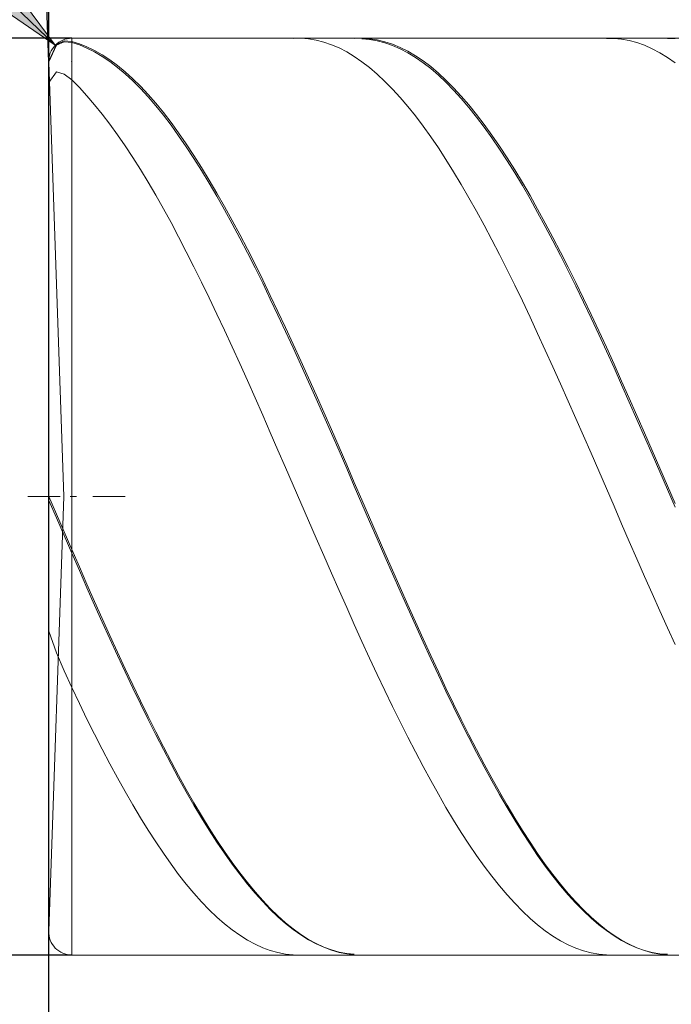
# Model space of a CAD drawing. Units: millimetres. Extents: x -125 to 134, y -103 to 103.
# Drawn here: x -103 to -94, y -3 to 10 of the extents above; entities that cross this region are included whole.
import ezdxf

# ---------------------------------------------------------------- set-up
doc = ezdxf.new("R2010")
doc.units = ezdxf.units.MM
doc.header["$MEASUREMENT"] = 0
doc.layers.get('0').update_dxf_attribs({"lineweight": 0})
doc.layers.add('Bemassung', color=7, linetype='Continuous', lineweight=0)
doc.layers.add('Geo', color=7, linetype='Continuous', lineweight=0)
doc.styles.get("Standard").update_dxf_attribs({"font": 'Arial'})
doc.dimstyles.new('BEM-ISBE', dxfattribs={"dimtxt": 2.5, "dimasz": 2.5, "dimexe": 1.25, "dimexo": 0.625, "dimtad": 1, "dimdec": 3, "dimzin": 0, "dimdsep": 46, "dimtxsty": 'Standard', "dimblk": 'VDDIM_DEFAULT', "dimcen": 0.09, "dimadec": 3, "dimazin": 0, "dimtol": 1, "dimtm": 1e-09, "dimtfac": 0.5, "dimtdec": 3, "dimtmove": 0, "dimatfit": 3, "dimfxl": 1, "dimtolj": 1, "dimtzin": 0, "dimarcsym": 0})

# ---------------------------------------------------------------- blocks, each defined once
blk = doc.blocks.new('VDDIM_DEFAULT')
at = {"linetype": 'Continuous'}
blk.add_hatch(color=0, dxfattribs=at).paths.add_polyline_path([(0, 0), (-1, -0.1665), (-1, 0.1665)], flags=0)
at = {"color": 0, "linetype": 'Continuous'}
blk.add_lwpolyline([(0, 0), (-1, -0.1665), (-1, 0.1665), (0, 0)], dxfattribs=at)
blk = doc.blocks.new('*D7')
at = {"layer": 'Bemassung', "color": 0, "lineweight": -2}
for p, q in [((-102.49, -8.896), (-102.49, 32.104)), ((-66.49, 9.804), (-66.49, 22.104)), ((-102.49, 20.104), (-65.653, 20.104))]:
    blk.add_line(p, q, dxfattribs=at)
at = {"layer": 'Bemassung', "color": 0}
for p in [(-66.49, 9.804), (-102.49, -8.896)]:
    blk.add_point(p, dxfattribs=at)
at = {"layer": 'Bemassung', "color": 0, "lineweight": -2, "xscale": 2.5, "yscale": 2.5, "zscale": 2.5, "rotation": 180}
blk.add_blockref('VDDIM_DEFAULT', (-102.49, 20.104), dxfattribs=at)
at = {"layer": 'Bemassung', "color": 0, "lineweight": -2, "xscale": 2.5, "yscale": 2.5, "zscale": 2.5}
blk.add_blockref('VDDIM_DEFAULT', (-66.49, 20.104), dxfattribs=at)
at = {"layer": 'Bemassung', "color": 0, "insert": (-84.49, 20.771), "char_height": 2.5, "attachment_point": 8}
blk.add_mtext('36', dxfattribs=at)
blk = doc.blocks.new('*D10')
at = {"layer": 'Bemassung', "color": 0, "lineweight": -2}
for p, q in [((-102.49, -8.896), (-102.49, 32.104)), ((-77.49, -1.596), (-77.49, -8.896)), ((-76.656, -6.896), (-102.49, -6.896))]:
    blk.add_line(p, q, dxfattribs=at)
at = {"layer": 'Bemassung', "color": 0}
for p in [(-77.49, -1.596), (-102.49, -8.896)]:
    blk.add_point(p, dxfattribs=at)
at = {"layer": 'Bemassung', "color": 0, "lineweight": -2, "xscale": 2.5, "yscale": 2.5, "zscale": 2.5, "rotation": 180}
blk.add_blockref('VDDIM_DEFAULT', (-102.49, -6.896), dxfattribs=at)
at = {"layer": 'Bemassung', "color": 0, "lineweight": -2, "xscale": 2.5, "yscale": 2.5, "zscale": 2.5}
blk.add_blockref('VDDIM_DEFAULT', (-77.49, -6.896), dxfattribs=at)
at = {"layer": 'Bemassung', "color": 0, "insert": (-89.99, -6.229), "char_height": 2.5, "attachment_point": 8}
blk.add_mtext('25', dxfattribs=at)
blk = doc.blocks.new('*D11')
at = {"layer": 'Bemassung', "color": 0, "lineweight": -2}
for p, q in [((-102.49, -8.896), (-102.49, 32.104)), ((-0.49, 9.104), (-0.49, 32.104)), ((0.896, 30.104), (-102.49, 30.104))]:
    blk.add_line(p, q, dxfattribs=at)
at = {"layer": 'Bemassung', "color": 0}
for p in [(-0.49, 9.104), (-102.49, -8.896)]:
    blk.add_point(p, dxfattribs=at)
at = {"layer": 'Bemassung', "color": 0, "lineweight": -2, "xscale": 2.5, "yscale": 2.5, "zscale": 2.5, "rotation": 180}
blk.add_blockref('VDDIM_DEFAULT', (-102.49, 30.104), dxfattribs=at)
at = {"layer": 'Bemassung', "color": 0, "lineweight": -2, "xscale": 2.5, "yscale": 2.5, "zscale": 2.5}
blk.add_blockref('VDDIM_DEFAULT', (-0.49, 30.104), dxfattribs=at)
at = {"layer": 'Bemassung', "color": 0, "insert": (-51.49, 30.771), "char_height": 2.5, "attachment_point": 8}
blk.add_mtext('102', dxfattribs=at)
blk = doc.blocks.new('*D3')
at = {"layer": 'Bemassung', "color": 0, "lineweight": -2}
for q in [(-103.164, 29.092), (-102.49, 29.104)]:
    blk.add_line((-102.49, 9.794), q, dxfattribs=at)
blk.add_arc((-102.49, 9.794), 17.31, 90, 102.6684, dxfattribs=at)
at = {"layer": 'Bemassung', "color": 0}
for p in [(-103.094, 27.093), (-102.792, 27.101), (-102.49, 27.104), (-102.49, 9.794)]:
    blk.add_point(p, dxfattribs=at)
at = {"layer": 'Bemassung', "color": 0, "lineweight": -2, "xscale": 2.5, "yscale": 2.5, "zscale": 2.5}
for p, rotation in [((-103.094, 27.093), 2.16550004118505), ((-102.49, 27.104), 179.83449995881)]:
    blk.add_blockref('VDDIM_DEFAULT', p, dxfattribs=dict(at, rotation=rotation))
at = {"layer": 'Bemassung', "color": 0, "insert": (-106.606, 26.607), "char_height": 2.5, "attachment_point": 8, "rotation": 13.7173}
blk.add_mtext('2°', dxfattribs=at)
blk = doc.blocks.new('*D5')
at = {"layer": 'Bemassung', "color": 0, "lineweight": -2}
blk.add_line((-102.406, 10.012), (-113.771, 20.987), dxfattribs=at)
at = {"layer": 'Bemassung', "color": 0}
for p in [(-102.406, 10.012), (-102.19, 9.804)]:
    blk.add_point(p, dxfattribs=at)
at = {"layer": 'Bemassung', "color": 0, "lineweight": -2, "xscale": 2.5, "yscale": 2.5, "zscale": 2.5, "rotation": 316}
blk.add_blockref('VDDIM_DEFAULT', (-102.406, 10.012), dxfattribs=at)
at = {"layer": 'Bemassung', "color": 0, "insert": (-109.599, 16.959), "char_height": 2.5, "attachment_point": 8, "rotation": 316}
blk.add_mtext('R0.3', dxfattribs=at)
blk = doc.blocks.new('*D4')
at = {"layer": 'Bemassung', "color": 0, "lineweight": -2}
for p, q in [((-102.19, 10.104), (-114.49, 10.104)), ((-112.49, -1.896), (-112.49, 10.104)), ((-102.19, -1.896), (-114.49, -1.896))]:
    blk.add_line(p, q, dxfattribs=at)
at = {"layer": 'Bemassung', "color": 0}
for p in [(-102.19, 10.104), (-102.19, -1.896)]:
    blk.add_point(p, dxfattribs=at)
at = {"layer": 'Bemassung', "color": 0, "lineweight": -2, "xscale": 2.5, "yscale": 2.5, "zscale": 2.5}
for p, rotation in [((-112.49, 10.104), 90), ((-112.49, -1.896), 270)]:
    blk.add_blockref('VDDIM_DEFAULT', p, dxfattribs=dict(at, rotation=rotation))
at = {"layer": 'Bemassung', "color": 0, "insert": (-111.824, 4.104), "char_height": 2.5, "attachment_point": 8, "rotation": 90}
blk.add_mtext('12', dxfattribs=at)

msp = doc.modelspace()

# ---------------------------------------------------------------- linework, layer by layer
at = {"layer": 'Geo'}
for p, q in [((-102.3903, 10.0233), (-102.2903, 10.0692)), ((-102.3903, 10.0127), (-102.2903, 10.0567)), ((-102.2903, 10.0692), (-102.1903, 10.0641)), ((-102.2903, 10.0567), (-102.1903, 10.0498)), ((-102.1903, 10.1041), (-77.4903, 10.1041)), ((-102.1903, 10.1041), (-102.1903, -1.8959)), ((-102.1903, 10.1041), (-102.1903, -1.8959)), ((-102.1903, 10.0641), (-102.0903, 10.0331)), ((-99.2903, 10.1022), (-99.1903, 10.1035)), ((-99.1903, 10.1035), (-99.0903, 10.0959)), ((-99.0903, 10.0959), (-98.9903, 10.0795)), ((-98.9903, 10.0795), (-98.8903, 10.0542)), ((-98.8903, 10.0542), (-98.7903, 10.0201)), ((-98.4903, 10.1011), (-98.3903, 10.1039)), ((-98.3903, 10.1039), (-98.2903, 10.0978)), ((-98.3903, 10.0949), (-98.2903, 10.0869)), ((-98.2903, 10.0978), (-98.1903, 10.0828)), ((-98.2903, 10.0869), (-98.1903, 10.07)), ((-98.1903, 10.0828), (-98.0903, 10.0589)), ((-98.1903, 10.07), (-98.0903, 10.0443)), ((-98.0903, 10.0589), (-97.9903, 10.0262)), ((-95.1903, 10.1031), (-95.0903, 10.1028)), ((-95.0903, 10.1028), (-94.9903, 10.0935)), ((-94.9903, 10.0935), (-94.8903, 10.0754)), ((-94.8903, 10.0754), (-94.7903, 10.0484)), ((-94.3903, 10.1024), (-94.2903, 10.1034)), ((-102.4903, 9.8041), (-102.3903, 10.0233)), ((-102.4903, 9.7954), (-102.3903, 10.0127)), ((-102.1903, 10.0498), (-102.0903, 10.017)), ((-102.0903, 10.0331), (-101.9903, 9.9933)), ((-102.0903, 10.017), (-101.9903, 9.9754)), ((-101.9903, 9.9933), (-101.8903, 9.9448)), ((-101.9903, 9.9754), (-101.8903, 9.9251)), ((-101.8903, 9.9448), (-101.7903, 9.8876)), ((-101.8903, 9.9251), (-101.7903, 9.8661)), ((-98.7903, 10.0201), (-98.6903, 9.9772)), ((-98.6903, 9.9772), (-98.5903, 9.9257)), ((-98.5903, 9.9257), (-98.4903, 9.8655)), ((-98.0903, 10.0443), (-97.9903, 10.0097)), ((-97.9903, 10.0262), (-97.8903, 9.9848)), ((-97.9903, 10.0097), (-97.8903, 9.9665)), ((-97.8903, 9.9848), (-97.7903, 9.9346)), ((-97.8903, 9.9665), (-97.7903, 9.9145)), ((-97.7903, 9.9346), (-97.6903, 9.8758)), ((-94.7903, 10.0484), (-94.6903, 10.0126)), ((-94.6903, 10.0126), (-94.5903, 9.9681)), ((-94.5903, 9.9681), (-94.4903, 9.9149)), ((-101.7903, 9.8876), (-101.6903, 9.8219)), ((-101.7903, 9.8661), (-101.6903, 9.7987)), ((-101.6903, 9.8219), (-101.5903, 9.7477)), ((-101.6903, 9.7987), (-101.5903, 9.7228)), ((-98.4903, 9.8655), (-98.3903, 9.7967)), ((-98.3903, 9.7967), (-98.2903, 9.7196)), ((-97.7903, 9.9145), (-97.6903, 9.854)), ((-97.6903, 9.8758), (-97.5903, 9.8084)), ((-97.6903, 9.854), (-97.5903, 9.7849)), ((-97.5903, 9.8084), (-97.4903, 9.7326)), ((-94.4903, 9.9149), (-94.3903, 9.8531)), ((-94.3903, 9.8531), (-94.2903, 9.7827)), ((-102.2914, 4.1041), (-102.4901, 9.7936)), ((-101.5903, 9.7477), (-101.4903, 9.6651)), ((-101.5903, 9.7228), (-101.4903, 9.6385)), ((-98.2903, 9.7196), (-98.1903, 9.6341)), ((-97.5903, 9.7849), (-97.4903, 9.7074)), ((-97.4903, 9.7326), (-97.3903, 9.6485)), ((-97.4903, 9.7074), (-97.3903, 9.6217)), ((-102.4903, 9.5251), (-102.3903, 9.6631)), ((-102.3903, 9.6631), (-102.2903, 9.6351)), ((-102.2903, 9.6351), (-102.1903, 9.5588)), ((-102.1903, 9.5588), (-102.0903, 9.4586)), ((-101.4903, 9.6651), (-101.3903, 9.5743)), ((-101.4903, 9.6385), (-101.3903, 9.5461)), ((-101.3903, 9.5743), (-101.2903, 9.4754)), ((-101.3903, 9.5461), (-101.2903, 9.4456)), ((-98.1903, 9.6341), (-98.0903, 9.5404)), ((-98.0903, 9.5404), (-97.9903, 9.4387)), ((-97.3903, 9.6485), (-97.2903, 9.5561)), ((-97.3903, 9.6217), (-97.2903, 9.5277)), ((-97.2903, 9.5561), (-97.1903, 9.4557)), ((-102.0903, 9.4586), (-101.9903, 9.3504)), ((-101.2903, 9.4754), (-101.1903, 9.3685)), ((-101.2903, 9.4456), (-101.1903, 9.3373)), ((-97.9903, 9.4387), (-97.8903, 9.3291)), ((-97.2903, 9.5277), (-97.1903, 9.4257)), ((-97.1903, 9.4557), (-97.0903, 9.3474)), ((-97.1903, 9.4257), (-97.0903, 9.3158)), ((-101.9903, 9.3504), (-101.8903, 9.2345)), ((-101.1903, 9.3685), (-101.0903, 9.2538)), ((-101.1903, 9.3373), (-101.0903, 9.2211)), ((-97.8903, 9.3291), (-97.7903, 9.2117)), ((-97.0903, 9.3474), (-96.9903, 9.2312)), ((-97.0903, 9.3158), (-96.9903, 9.1982)), ((-101.8903, 9.2345), (-101.7903, 9.111)), ((-101.0903, 9.2538), (-100.9903, 9.1315)), ((-101.0903, 9.2211), (-100.9903, 9.0974)), ((-97.7903, 9.2117), (-97.6903, 9.0868)), ((-96.9903, 9.2312), (-96.8903, 9.1075)), ((-96.9903, 9.1982), (-96.8903, 9.0731)), ((-101.7903, 9.111), (-101.6903, 8.9801)), ((-100.9903, 9.1315), (-100.8903, 9.0018)), ((-100.9903, 9.0974), (-100.8903, 8.9663)), ((-97.6903, 9.0868), (-97.5903, 8.9544)), ((-96.8903, 9.1075), (-96.7903, 8.9764)), ((-96.8903, 9.0731), (-96.7903, 8.9406)), ((-101.6903, 8.9801), (-101.5903, 8.8419)), ((-100.8903, 9.0018), (-100.7903, 8.8648)), ((-100.8903, 8.9663), (-100.7903, 8.8279)), ((-97.5903, 8.9544), (-97.4903, 8.8149)), ((-96.7903, 8.9764), (-96.6903, 8.838)), ((-96.7903, 8.9406), (-96.6903, 8.8009)), ((-101.5903, 8.8419), (-101.4903, 8.6968)), ((-100.7903, 8.8648), (-100.6903, 8.7208)), ((-100.7903, 8.8279), (-100.6903, 8.6826)), ((-97.4903, 8.8149), (-97.3903, 8.6685)), ((-96.6903, 8.838), (-96.5903, 8.6927)), ((-96.6903, 8.8009), (-96.5903, 8.6543)), ((-101.4903, 8.6968), (-101.3903, 8.5448)), ((-100.6903, 8.7208), (-100.5903, 8.5699)), ((-100.6903, 8.6826), (-100.5903, 8.5305)), ((-97.3903, 8.6685), (-97.2903, 8.5152)), ((-96.5903, 8.6927), (-96.4903, 8.5405)), ((-96.5903, 8.6543), (-96.4903, 8.5009)), ((-101.3903, 8.5448), (-101.2903, 8.3862)), ((-100.5903, 8.5699), (-100.4903, 8.4124)), ((-100.5903, 8.5305), (-100.4903, 8.3719)), ((-97.2903, 8.5152), (-97.1903, 8.3555)), ((-96.4903, 8.5405), (-96.3903, 8.3818)), ((-101.2903, 8.3862), (-101.1903, 8.2213)), ((-100.4903, 8.4124), (-100.3903, 8.2485)), ((-96.4903, 8.5009), (-96.3903, 8.3411)), ((-96.3903, 8.3818), (-96.2903, 8.2167)), ((-100.4903, 8.3719), (-100.3903, 8.2069)), ((-97.1903, 8.3555), (-97.0903, 8.1894)), ((-96.3903, 8.3411), (-96.2903, 8.1749)), ((-101.1903, 8.2213), (-101.0903, 8.0503)), ((-100.3903, 8.2485), (-100.2903, 8.0785)), ((-100.3903, 8.2069), (-100.2903, 8.0358)), ((-97.0903, 8.1894), (-96.9903, 8.0173)), ((-96.2903, 8.2167), (-96.1903, 8.0456)), ((-96.2903, 8.1749), (-96.1903, 8.0027)), ((-101.0903, 8.0503), (-100.9903, 7.8735)), ((-100.2903, 8.0785), (-100.1903, 7.9025)), ((-100.2903, 8.0358), (-100.1903, 7.8589)), ((-96.9903, 8.0173), (-96.8903, 7.8393)), ((-96.1903, 8.0456), (-96.0903, 7.8686)), ((-96.1903, 8.0027), (-96.0903, 7.8248)), ((-100.9903, 7.8735), (-100.8903, 7.6911)), ((-100.1903, 7.9025), (-100.0903, 7.721)), ((-96.0903, 7.8686), (-95.9903, 7.686)), ((-100.1903, 7.8589), (-100.0903, 7.6765)), ((-96.8903, 7.8393), (-96.7903, 7.6559)), ((-96.0903, 7.8248), (-95.9903, 7.6413)), ((-100.8903, 7.6911), (-100.7903, 7.5033)), ((-100.0903, 7.721), (-99.9903, 7.5341)), ((-100.0903, 7.6765), (-99.9903, 7.4888)), ((-96.7903, 7.6559), (-96.6903, 7.4672)), ((-95.9903, 7.686), (-95.8903, 7.4981)), ((-95.9903, 7.6413), (-95.8903, 7.4526)), ((-100.7903, 7.5033), (-100.6903, 7.3106)), ((-99.9903, 7.5341), (-99.8903, 7.3421)), ((-99.9903, 7.4888), (-99.8903, 7.296)), ((-95.8903, 7.4981), (-95.7903, 7.3052)), ((-96.6903, 7.4672), (-96.5903, 7.2735)), ((-95.8903, 7.4526), (-95.7903, 7.2589)), ((-100.6903, 7.3106), (-100.5903, 7.113)), ((-99.8903, 7.3421), (-99.7903, 7.1454)), ((-99.8903, 7.296), (-99.7903, 7.0985)), ((-96.5903, 7.2735), (-96.4903, 7.0751)), ((-95.7903, 7.3052), (-95.6903, 7.1076)), ((-95.7903, 7.2589), (-95.6903, 7.0606)), ((-100.5903, 7.113), (-100.4903, 6.9111)), ((-99.7903, 7.1454), (-99.6903, 6.9441)), ((-99.7903, 7.0985), (-99.6903, 6.8966)), ((-95.6903, 7.1076), (-95.5903, 6.9055)), ((-96.4903, 7.0751), (-96.3903, 6.8723)), ((-95.6903, 7.0606), (-95.5903, 6.8579)), ((-100.4903, 6.9111), (-100.3903, 6.7049)), ((-99.6903, 6.9441), (-99.5903, 6.7386)), ((-99.6903, 6.8966), (-99.5903, 6.6906)), ((-96.3903, 6.8723), (-96.2903, 6.6654)), ((-95.5903, 6.9055), (-95.4903, 6.6992)), ((-95.5903, 6.8579), (-95.4903, 6.6511)), ((-100.3903, 6.7049), (-100.2903, 6.4949)), ((-99.5903, 6.7386), (-99.4903, 6.5292)), ((-99.5903, 6.6906), (-99.4903, 6.4807)), ((-96.2903, 6.6654), (-96.1903, 6.4547)), ((-95.4903, 6.6992), (-95.3903, 6.4891)), ((-95.4903, 6.6511), (-95.3903, 6.4405)), ((-100.2903, 6.4949), (-100.1903, 6.2814)), ((-99.4903, 6.5292), (-99.3903, 6.3162)), ((-99.4903, 6.4807), (-99.3903, 6.2673)), ((-96.1903, 6.4547), (-96.0903, 6.2406)), ((-95.3903, 6.4891), (-95.2903, 6.2755)), ((-99.3903, 6.3162), (-99.2903, 6.1)), ((-95.3903, 6.4405), (-95.2903, 6.2265)), ((-100.1903, 6.2814), (-100.0903, 6.0646)), ((-99.3903, 6.2673), (-99.2903, 6.0507)), ((-96.0903, 6.2406), (-95.9903, 6.0232)), ((-95.2903, 6.2755), (-95.1903, 6.0587)), ((-95.2903, 6.2265), (-95.1903, 6.0093)), ((-100.0903, 6.0646), (-99.9903, 5.845)), ((-99.2903, 6.1), (-99.1903, 5.8808)), ((-95.1903, 6.0587), (-95.0903, 5.8389)), ((-99.2903, 6.0507), (-99.1903, 5.8312)), ((-95.9903, 6.0232), (-95.8903, 5.8031)), ((-95.1903, 6.0093), (-95.0903, 5.7893)), ((-99.9903, 5.845), (-99.8903, 5.6227)), ((-99.1903, 5.8808), (-99.0903, 5.6589)), ((-99.1903, 5.8312), (-99.0903, 5.6091)), ((-95.8903, 5.8031), (-95.7903, 5.5804)), ((-95.0903, 5.8389), (-94.9903, 5.6166)), ((-95.0903, 5.7893), (-94.9903, 5.5668)), ((-99.8903, 5.6227), (-99.7903, 5.3983)), ((-99.0903, 5.6589), (-98.9903, 5.4348)), ((-99.0903, 5.6091), (-98.9903, 5.3848)), ((-95.7903, 5.5804), (-95.6903, 5.3555)), ((-94.9903, 5.6166), (-94.8903, 5.3921)), ((-94.9903, 5.5668), (-94.8903, 5.3421)), ((-98.9903, 5.4348), (-98.8903, 5.2087)), ((-99.7903, 5.3983), (-99.6903, 5.1718)), ((-98.9903, 5.3848), (-98.8903, 5.1587)), ((-95.6903, 5.3555), (-95.5903, 5.1288)), ((-94.8903, 5.3921), (-94.7903, 5.1656)), ((-94.8903, 5.3421), (-94.7903, 5.1156)), ((-99.6903, 5.1718), (-99.5903, 4.9439)), ((-98.8903, 5.2087), (-98.7903, 4.9809)), ((-98.8903, 5.1587), (-98.7903, 4.9309)), ((-94.7903, 5.1656), (-94.6903, 4.9376)), ((-95.5903, 5.1288), (-95.4903, 4.9005)), ((-94.7903, 5.1156), (-94.6903, 4.8876)), ((-99.5903, 4.9439), (-99.4903, 4.7146)), ((-98.7903, 4.9809), (-98.6903, 4.7519)), ((-98.7903, 4.9309), (-98.6903, 4.702)), ((-95.4903, 4.9005), (-95.3903, 4.6711)), ((-94.6903, 4.9376), (-94.5903, 4.7083)), ((-94.6903, 4.8876), (-94.5903, 4.6585)), ((-99.4903, 4.7146), (-99.3903, 4.4845)), ((-98.6903, 4.7519), (-98.5903, 4.5218)), ((-98.6903, 4.702), (-98.5903, 4.4721)), ((-95.3903, 4.6711), (-95.2903, 4.4408)), ((-94.5903, 4.7083), (-94.4903, 4.4782)), ((-94.5903, 4.6585), (-94.4903, 4.4285)), ((-98.5903, 4.5218), (-98.4903, 4.2912)), ((-99.3903, 4.4845), (-99.2903, 4.2538)), ((-98.5903, 4.4721), (-98.4903, 4.2417)), ((-95.2903, 4.4408), (-95.1903, 4.21)), ((-94.4903, 4.4782), (-94.3903, 4.2475)), ((-94.4903, 4.4285), (-94.3903, 4.198)), ((-99.2903, 4.2538), (-99.1903, 4.0229)), ((-98.4903, 4.2912), (-98.3903, 4.0603)), ((-98.4903, 4.2417), (-98.3903, 4.0111)), ((-95.1903, 4.21), (-95.0903, 3.9791)), ((-94.3903, 4.2475), (-94.2903, 4.0165)), ((-94.3903, 4.198), (-94.2903, 3.9674)), ((-102.7653, 4.1041), (-102.3403, 4.1041)), ((-102.4903, 4.1041), (-102.3903, 3.8761)), ((-102.4903, 4.1041), (-102.4903, 4.1041)), ((-102.4903, 4.1041), (-102.4903, 4.1041)), ((-102.4903, 4.0548), (-102.3903, 3.8273)), ((-102.2914, 4.1041), (-102.4901, -1.5855)), ((-102.2128, 4.1041), (-102.1278, 4.1041)), ((-101.9153, 4.1041), (-101.4903, 4.1041)), ((-99.1903, 4.0229), (-99.0903, 3.7921)), ((-98.3903, 4.0603), (-98.2903, 3.8295)), ((-98.3903, 4.0111), (-98.2903, 3.7807)), ((-102.3903, 3.8761), (-102.2903, 3.644)), ((-95.0903, 3.9791), (-94.9903, 3.7484)), ((-102.3903, 3.8273), (-102.2903, 3.5955)), ((-99.0903, 3.7921), (-98.9903, 3.5617)), ((-98.2903, 3.8295), (-98.1903, 3.599)), ((-98.2903, 3.7807), (-98.1903, 3.5507)), ((-94.9903, 3.7484), (-94.8903, 3.5182)), ((-102.2903, 3.644), (-102.1903, 3.4128)), ((-102.2903, 3.5955), (-102.1903, 3.3649)), ((-98.9903, 3.5617), (-98.8903, 3.3322)), ((-98.1903, 3.599), (-98.0903, 3.3693)), ((-98.1903, 3.5507), (-98.0903, 3.3215)), ((-94.8903, 3.5182), (-94.7903, 3.2888)), ((-102.1903, 3.4128), (-102.0903, 3.1839)), ((-102.1903, 3.3649), (-102.0903, 3.1366)), ((-98.0903, 3.3693), (-97.9903, 3.1407)), ((-98.8903, 3.3322), (-98.7903, 3.1038)), ((-98.0903, 3.3215), (-97.9903, 3.0935)), ((-94.7903, 3.2888), (-94.6903, 3.0607)), ((-102.0903, 3.1839), (-101.9903, 2.9565)), ((-102.0903, 3.1366), (-101.9903, 2.9098)), ((-98.7903, 3.1038), (-98.6903, 2.8769)), ((-97.9903, 3.1407), (-97.8903, 2.9136)), ((-97.9903, 3.0935), (-97.8903, 2.867)), ((-94.6903, 3.0607), (-94.5903, 2.8341)), ((-101.9903, 2.9565), (-101.8903, 2.7307)), ((-101.9903, 2.9098), (-101.8903, 2.6848)), ((-98.6903, 2.8769), (-98.5903, 2.6518)), ((-97.8903, 2.9136), (-97.7903, 2.6881)), ((-97.8903, 2.867), (-97.7903, 2.6423)), ((-101.8903, 2.7307), (-101.7903, 2.507)), ((-94.5903, 2.8341), (-94.4903, 2.6094)), ((-101.8903, 2.6848), (-101.7903, 2.4618)), ((-98.5903, 2.6518), (-98.4903, 2.4288)), ((-97.7903, 2.6881), (-97.6903, 2.4648)), ((-97.7903, 2.6423), (-97.6903, 2.4198)), ((-94.4903, 2.6094), (-94.3903, 2.3869)), ((-101.7903, 2.507), (-101.6903, 2.2856)), ((-101.7903, 2.4618), (-101.6903, 2.2413)), ((-97.6903, 2.4648), (-97.5903, 2.2439)), ((-102.4903, 2.3427), (-102.3903, 2.0581)), ((-98.4903, 2.4288), (-98.3903, 2.2084)), ((-97.6903, 2.4198), (-97.5903, 2.1998)), ((-94.3903, 2.3869), (-94.2903, 2.1669)), ((-101.6903, 2.2856), (-101.5903, 2.0669)), ((-101.6903, 2.2413), (-101.5903, 2.0236)), ((-98.3903, 2.2084), (-98.2903, 1.9907)), ((-97.5903, 2.2439), (-97.4903, 2.0258)), ((-97.5903, 2.1998), (-97.4903, 1.9826)), ((-101.5903, 2.0669), (-101.4903, 1.8513)), ((-102.3903, 2.0581), (-102.2903, 1.8232)), ((-101.5903, 2.0236), (-101.4903, 1.8089)), ((-98.2903, 1.9907), (-98.1903, 1.7762)), ((-97.4903, 2.0258), (-97.3903, 1.8108)), ((-97.4903, 1.9826), (-97.3903, 1.7686)), ((-102.2903, 1.8232), (-102.1903, 1.6049)), ((-101.4903, 1.8513), (-101.3903, 1.6389)), ((-101.4903, 1.8089), (-101.3903, 1.5976)), ((-97.3903, 1.8108), (-97.2903, 1.5991)), ((-98.1903, 1.7762), (-98.0903, 1.5651)), ((-97.3903, 1.7686), (-97.2903, 1.558)), ((-102.1903, 1.6049), (-102.0903, 1.3968)), ((-101.3903, 1.6389), (-101.2903, 1.4303)), ((-101.3903, 1.5976), (-101.2903, 1.3901)), ((-98.0903, 1.5651), (-97.9903, 1.3578)), ((-97.2903, 1.5991), (-97.1903, 1.3912)), ((-97.2903, 1.558), (-97.1903, 1.3512)), ((-101.2903, 1.4303), (-101.1903, 1.2256)), ((-102.0903, 1.3968), (-101.9903, 1.1928)), ((-101.2903, 1.3901), (-101.1903, 1.1865)), ((-97.9903, 1.3578), (-97.8903, 1.1546)), ((-97.1903, 1.3912), (-97.0903, 1.1872)), ((-97.1903, 1.3512), (-97.0903, 1.1484)), ((-101.9903, 1.1928), (-101.8903, 0.993)), ((-101.1903, 1.2256), (-101.0903, 1.0251)), ((-101.1903, 1.1865), (-101.0903, 0.9873)), ((-97.0903, 1.1872), (-96.9903, 0.9876)), ((-97.8903, 1.1546), (-97.7903, 0.9557)), ((-97.0903, 1.1484), (-96.9903, 0.9501)), ((-101.8903, 0.993), (-101.7903, 0.7979)), ((-101.0903, 1.0251), (-100.9903, 0.8292)), ((-101.0903, 0.9873), (-100.9903, 0.7927)), ((-97.7903, 0.9557), (-97.6903, 0.7615)), ((-96.9903, 0.9876), (-96.8903, 0.7926)), ((-96.9903, 0.9501), (-96.8903, 0.7564)), ((-101.7903, 0.7979), (-101.6903, 0.6077)), ((-100.9903, 0.8292), (-100.8903, 0.6382)), ((-100.9903, 0.7927), (-100.8903, 0.603)), ((-96.8903, 0.7926), (-96.7903, 0.6026)), ((-97.6903, 0.7615), (-97.5903, 0.5722)), ((-96.8903, 0.7564), (-96.7903, 0.5676)), ((-101.6903, 0.6077), (-101.5903, 0.4227)), ((-100.8903, 0.6382), (-100.7903, 0.4523)), ((-100.8903, 0.603), (-100.7903, 0.4185)), ((-97.5903, 0.5722), (-97.4903, 0.3882)), ((-96.7903, 0.6026), (-96.6903, 0.4177)), ((-96.7903, 0.5676), (-96.6903, 0.3842)), ((-101.5903, 0.4227), (-101.4903, 0.2431)), ((-100.7903, 0.4523), (-100.6903, 0.2718)), ((-100.7903, 0.4185), (-100.6903, 0.2395)), ((-97.4903, 0.3882), (-97.3903, 0.2097)), ((-96.6903, 0.4177), (-96.5903, 0.2382)), ((-100.6903, 0.2718), (-100.5903, 0.097)), ((-96.6903, 0.3842), (-96.5903, 0.2062)), ((-101.4903, 0.2431), (-101.3903, 0.0692)), ((-100.6903, 0.2395), (-100.5903, 0.0661)), ((-97.3903, 0.2097), (-97.2903, 0.0369)), ((-96.5903, 0.2382), (-96.4903, 0.0645)), ((-96.5903, 0.2062), (-96.4903, 0.034)), ((-101.3903, 0.0692), (-101.2903, -0.0987)), ((-100.5903, 0.097), (-100.4903, -0.0719)), ((-100.5903, 0.0661), (-100.4903, -0.1012)), ((-97.2903, 0.0369), (-97.1903, -0.1298)), ((-96.4903, 0.0645), (-96.3903, -0.1032)), ((-96.4903, 0.034), (-96.3903, -0.1322)), ((-101.2903, -0.0987), (-101.1903, -0.2604)), ((-100.4903, -0.0719), (-100.3903, -0.2346)), ((-100.4903, -0.1012), (-100.3903, -0.2623)), ((-96.3903, -0.1032), (-96.2903, -0.2647)), ((-100.3903, -0.2346), (-100.2903, -0.3908)), ((-97.1903, -0.1298), (-97.0903, -0.2903)), ((-96.3903, -0.1322), (-96.2903, -0.2921)), ((-101.1903, -0.2604), (-101.0903, -0.4156)), ((-100.3903, -0.2623), (-100.2903, -0.417)), ((-97.0903, -0.2903), (-96.9903, -0.4442)), ((-96.2903, -0.2647), (-96.1903, -0.4197)), ((-96.2903, -0.2921), (-96.1903, -0.4455)), ((-101.0903, -0.4156), (-100.9903, -0.5641)), ((-100.2903, -0.3908), (-100.1903, -0.5405)), ((-100.2903, -0.417), (-100.1903, -0.5649)), ((-96.9903, -0.4442), (-96.8903, -0.5914)), ((-96.1903, -0.4197), (-96.0903, -0.568)), ((-96.1903, -0.4455), (-96.0903, -0.5922)), ((-100.9903, -0.5641), (-100.8903, -0.7057)), ((-100.1903, -0.5405), (-100.0903, -0.6832)), ((-100.1903, -0.5649), (-100.0903, -0.7059)), ((-96.8903, -0.5914), (-96.7903, -0.7317)), ((-96.0903, -0.568), (-95.9903, -0.7094)), ((-96.0903, -0.5922), (-95.9903, -0.7319)), ((-100.8903, -0.7057), (-100.7903, -0.8401)), ((-100.0903, -0.6832), (-99.9903, -0.8188)), ((-100.0903, -0.7059), (-99.9903, -0.8398)), ((-96.7903, -0.7317), (-96.6903, -0.8648)), ((-95.9903, -0.7094), (-95.8903, -0.8437)), ((-95.9903, -0.7319), (-95.8903, -0.8644)), ((-100.7903, -0.8401), (-100.6903, -0.9673)), ((-99.9903, -0.8188), (-99.8903, -0.9472)), ((-99.9903, -0.8398), (-99.8903, -0.9664)), ((-96.6903, -0.8648), (-96.5903, -0.9905)), ((-95.8903, -0.8437), (-95.7903, -0.9706)), ((-95.8903, -0.8644), (-95.7903, -0.9896)), ((-100.6903, -0.9673), (-100.5903, -1.0869)), ((-99.8903, -0.9472), (-99.7903, -1.068)), ((-99.8903, -0.9664), (-99.7903, -1.0855)), ((-96.5903, -0.9905), (-96.4903, -1.1087)), ((-95.7903, -0.9706), (-95.6903, -1.0901)), ((-95.7903, -0.9896), (-95.6903, -1.1072)), ((-100.5903, -1.0869), (-100.4903, -1.1988)), ((-99.7903, -1.068), (-99.6903, -1.1812)), ((-99.7903, -1.0855), (-99.6903, -1.1969)), ((-96.4903, -1.1087), (-96.3903, -1.2192)), ((-95.6903, -1.0901), (-95.5903, -1.2018)), ((-95.6903, -1.1072), (-95.5903, -1.2171)), ((-100.4903, -1.1988), (-100.3903, -1.3029)), ((-99.6903, -1.1812), (-99.5903, -1.2866)), ((-99.6903, -1.1969), (-99.5903, -1.3004)), ((-99.5903, -1.2866), (-99.4903, -1.384)), ((-96.3903, -1.2192), (-96.2903, -1.3218)), ((-95.5903, -1.2018), (-95.4903, -1.3057)), ((-95.5903, -1.2171), (-95.4903, -1.3191)), ((-100.3903, -1.3029), (-100.2903, -1.399)), ((-100.2903, -1.399), (-100.1903, -1.4869)), ((-99.5903, -1.3004), (-99.4903, -1.3959)), ((-99.4903, -1.384), (-99.3903, -1.4732)), ((-99.4903, -1.3959), (-99.3903, -1.4833)), ((-96.2903, -1.3218), (-96.1903, -1.4163)), ((-96.1903, -1.4163), (-96.0903, -1.5027)), ((-95.4903, -1.3057), (-95.3903, -1.4015)), ((-95.4903, -1.3191), (-95.3903, -1.4131)), ((-95.3903, -1.4015), (-95.2903, -1.4892)), ((-95.3903, -1.4131), (-95.2903, -1.4989)), ((-100.1903, -1.4869), (-100.0903, -1.5666)), ((-99.3903, -1.4732), (-99.2903, -1.5542)), ((-99.3903, -1.4833), (-99.2903, -1.5624)), ((-96.0903, -1.5027), (-95.9903, -1.5807)), ((-95.2903, -1.4892), (-95.1903, -1.5686)), ((-95.2903, -1.4989), (-95.1903, -1.5765)), ((-100.0903, -1.5666), (-99.9903, -1.6378)), ((-99.9903, -1.6378), (-99.8903, -1.7006)), ((-99.2903, -1.5542), (-99.1903, -1.6268)), ((-99.2903, -1.5624), (-99.1903, -1.6331)), ((-99.1903, -1.6268), (-99.0903, -1.691)), ((-99.1903, -1.6331), (-99.0903, -1.6953)), ((-95.9903, -1.5807), (-95.8903, -1.6504)), ((-95.8903, -1.6504), (-95.7903, -1.7115)), ((-95.1903, -1.5686), (-95.0903, -1.6397)), ((-95.1903, -1.5765), (-95.0903, -1.6456)), ((-95.0903, -1.6397), (-94.9903, -1.7022)), ((-95.0903, -1.6456), (-94.9903, -1.7062)), ((-99.8903, -1.7006), (-99.7903, -1.7547)), ((-99.7903, -1.7547), (-99.6903, -1.8002)), ((-99.6903, -1.8002), (-99.5903, -1.8369)), ((-99.0903, -1.691), (-98.9903, -1.7465)), ((-99.0903, -1.6953), (-98.9903, -1.749)), ((-98.9903, -1.7465), (-98.8903, -1.7934)), ((-98.9903, -1.749), (-98.8903, -1.7939)), ((-98.8903, -1.7934), (-98.7903, -1.8315)), ((-98.8903, -1.7939), (-98.7903, -1.8301)), ((-95.7903, -1.7115), (-95.6903, -1.764)), ((-95.6903, -1.764), (-95.5903, -1.8078)), ((-94.9903, -1.7022), (-94.8903, -1.7561)), ((-94.9903, -1.7062), (-94.8903, -1.7581)), ((-94.8903, -1.7561), (-94.7903, -1.8013)), ((-94.8903, -1.7581), (-94.7903, -1.8014)), ((-94.7903, -1.8013), (-94.6903, -1.8378)), ((-94.7903, -1.8014), (-94.6903, -1.836)), ((-102.1903, -1.8959), (-77.4903, -1.8959)), ((-99.5903, -1.8369), (-99.4903, -1.8648)), ((-99.4903, -1.8648), (-99.3903, -1.8839)), ((-99.3903, -1.8839), (-99.2903, -1.8941)), ((-98.7903, -1.8301), (-98.6903, -1.8575)), ((-98.7903, -1.8315), (-98.6903, -1.8609)), ((-98.6903, -1.8575), (-98.5903, -1.8761)), ((-98.6903, -1.8609), (-98.5903, -1.8814)), ((-98.5903, -1.8761), (-98.4903, -1.8859)), ((-98.5903, -1.8814), (-98.4903, -1.893)), ((-95.5903, -1.8078), (-95.4903, -1.8428)), ((-95.4903, -1.8428), (-95.3903, -1.8691)), ((-95.3903, -1.8691), (-95.2903, -1.8865)), ((-95.2903, -1.8865), (-95.1903, -1.895)), ((-94.6903, -1.836), (-94.5903, -1.8618)), ((-94.6903, -1.8378), (-94.5903, -1.8654)), ((-94.5903, -1.8618), (-94.4903, -1.8787)), ((-94.5903, -1.8654), (-94.4903, -1.8843)), ((-94.4903, -1.8787), (-94.3903, -1.8867)), ((-94.4903, -1.8843), (-94.3903, -1.8942))]:
    msp.add_line(p, q, dxfattribs=at)
for centre, start, end in [((-102.1903, 9.8041), 90, 182), ((-102.1903, -1.5959), 178, 270)]:
    msp.add_arc(centre, 0.3, start, end, dxfattribs=at)

# ---------------------------------------------------------------- dimensions: what is measured, and where the dimension line sits
at = {"layer": 'Bemassung'}
for base, p1, p2, text, picture, middle in [((-102.4903, 30.1041), (-0.4903, 9.1041), (-102.4903, -8.8959), '102', '*D11', (-51.4903, 30.7707)), ((-66.4903, 20.1041), (-102.4903, -8.8959), (-66.4903, 9.8041), '36', '*D7', (-84.4903, 20.7707)), ((-102.4903, -6.8959), (-77.4903, -1.5959), (-102.4903, -8.8959), '25', '*D10', (-89.9903, -6.2293))]:
    dim = msp.add_linear_dim(base=base, p1=p1, p2=p2, text=text, dimstyle='BEM-ISBE', override={"dimgap": 0.625, "dimlfac": 1, "dimzin": 8, "dimtol": 0, "dimlim": 0, "dimtzin": 8}, dxfattribs=at)
    dim.commit()
    dim.dimension.update_dxf_attribs({"geometry": picture, "text_midpoint": middle})
dim = msp.add_angular_dim_2l(base=(-102.7922, 27.1009), line1=((-102.4901, 9.7936), (-106.2863, 26.6821)), line2=((-102.4901, 27.1035), (-102.4901, 9.7936)), text='2°', dimstyle='BEM-ISBE', override={"dimgap": 0.625, "dimazin": 2, "dimtol": 0, "dimlim": 0, "dimtzin": 8}, dxfattribs=at)
dim.commit()
dim.dimension.update_dxf_attribs({"geometry": '*D3', "text_midpoint": (-106.6061, 26.607)})
dim = msp.add_radius_dim(center=(-102.1903, 9.8041), mpoint=(-102.4061, 10.0125), text='R0.3', dimstyle='BEM-ISBE', override={"dimgap": 0.625, "dimlfac": 1, "dimzin": 8, "dimtol": 0, "dimlim": 0, "dimtzin": 8}, dxfattribs=at)
dim.commit()
dim.dimension.update_dxf_attribs({"geometry": '*D5', "text_midpoint": (-109.5995, 16.959), "dimtype": 164})
dim = msp.add_linear_dim(base=(-112.4903, 10.1041), p1=(-102.1903, -1.8959), p2=(-102.1903, 10.1041), angle=90, text='12', dimstyle='BEM-ISBE', override={"dimgap": 0.625, "dimlfac": 1, "dimzin": 8, "dimtol": 0, "dimlim": 0, "dimtzin": 8}, dxfattribs=at)
dim.commit()
dim.dimension.update_dxf_attribs({"geometry": '*D4', "text_midpoint": (-111.8236, 4.1041)})

doc.saveas('drawing.dxf')
